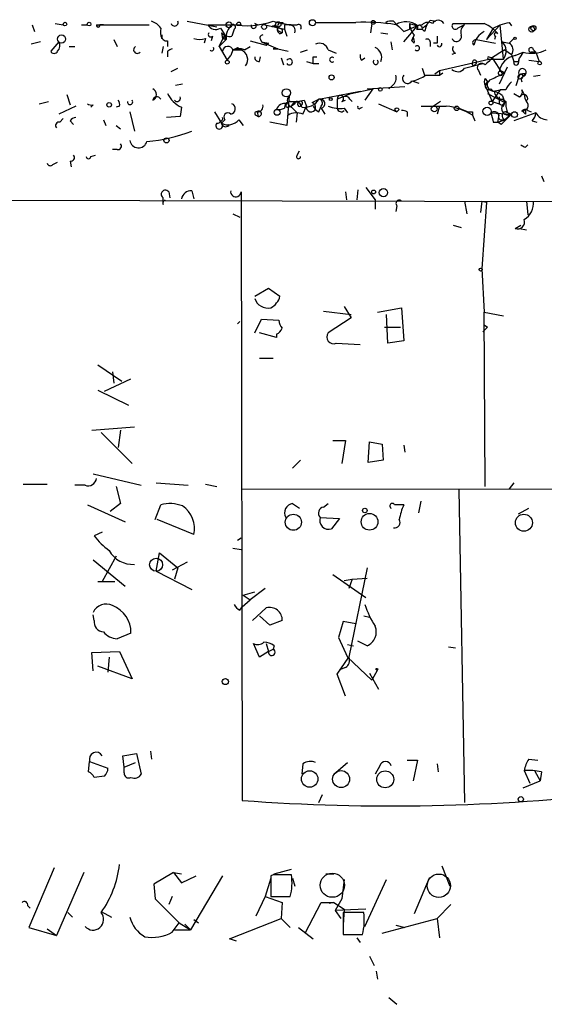
# Model space of a CAD drawing. Extents: x 0 to 24509, y -19929 to 4088.
# Drawn here: x 612 to 651, y 4015 to 4088 of the extents above; entities that cross this region are included whole.
import ezdxf

# ---------------------------------------------------------------- set-up
doc = ezdxf.new("R2010")
doc.units = 0
doc.header["$MEASUREMENT"] = 0
doc.layers.add('MAIN', color=5, linetype='CONTINUOUS')

msp = doc.modelspace()

# ---------------------------------------------------------------- linework, layer by layer
at = {"layer": 'MAIN'}
for p, q in [((614.5953, 4087.6201), (615.188, 4087.5354)), ((624.332, 4087.7894), (626.5333, 4087.3661)), ((629.3273, 4087.6201), (629.5813, 4087.5354)), ((631.444, 4087.6201), (631.8673, 4087.5354)), ((633.8147, 4087.7047), (636.778, 4087.7047)), ((637.9633, 4087.6201), (637.8787, 4086.9427)), ((638.9793, 4087.7047), (639.1487, 4087.6201)), ((639.572, 4087.7894), (639.826, 4087.5354)), ((640.7573, 4087.6201), (641.35, 4087.4507)), ((640.7573, 4087.6201), (640.7573, 4087.1967)), ((642.2813, 4087.8741), (642.7047, 4087.7894)), ((648.1233, 4087.7047), (648.2927, 4087.4507)), ((612.902, 4087.5354), (613.0713, 4087.0274)), ((616.5427, 4087.5354), (616.966, 4087.5354)), ((617.6433, 4087.5354), (621.538, 4087.5354)), ((618.1513, 4087.5354), (617.8973, 4087.5354)), ((625.856, 4087.5354), (628.3113, 4087.5354)), ((626.7873, 4087.2814), (627.126, 4086.7734)), ((626.872, 4086.9427), (626.9567, 4086.5194)), ((627.634, 4087.5354), (627.9727, 4087.5354)), ((627.8033, 4087.1967), (627.634, 4086.6887)), ((630.0893, 4087.5354), (631.5287, 4087.1967)), ((631.0207, 4087.3661), (630.5973, 4087.3661)), ((631.0207, 4087.1121), (631.3593, 4086.9427)), ((631.19, 4086.8581), (631.3593, 4086.9427)), ((631.3593, 4087.1967), (631.3593, 4086.9427)), ((631.5287, 4087.5354), (631.5287, 4087.1967)), ((631.5287, 4087.1967), (631.698, 4086.6887)), ((631.8673, 4087.5354), (632.46, 4087.5354)), ((638.6407, 4086.9427), (639.1487, 4086.8581)), ((640.334, 4086.2654), (641.35, 4087.4507)), ((640.334, 4087.0274), (640.7573, 4087.1967)), ((641.35, 4087.4507), (640.7573, 4087.1967)), ((641.2653, 4087.1967), (641.6887, 4087.1967)), ((641.6887, 4087.5354), (641.35, 4087.4507)), ((641.858, 4087.0274), (641.6887, 4087.1967)), ((644.8213, 4087.5354), (644.3133, 4087.2814)), ((647.446, 4087.5354), (646.43, 4086.4347)), ((646.938, 4087.2814), (646.43, 4086.4347)), ((646.938, 4087.2814), (647.446, 4087.5354)), ((647.7, 4084.9954), (647.446, 4087.5354)), ((649.986, 4087.4507), (649.9013, 4087.3661)), ((613.4947, 4086.2654), (612.8173, 4086.0961)), ((614.8493, 4086.2654), (614.2567, 4085.5881)), ((618.9133, 4086.4347), (619.1673, 4085.9267)), ((622.4693, 4086.5194), (622.4693, 4086.7734)), ((622.8927, 4086.3501), (622.8927, 4085.9267)), ((625.6867, 4086.5194), (625.602, 4086.1807)), ((626.1947, 4086.6887), (626.11, 4086.3501)), ((626.7027, 4085.9267), (627.126, 4086.7734)), ((627.2107, 4086.4347), (626.7027, 4085.9267)), ((627.126, 4086.4347), (626.9567, 4086.5194)), ((628.9887, 4086.3501), (630.174, 4086.0114)), ((629.7507, 4086.4347), (629.8353, 4086.2654)), ((629.8353, 4086.2654), (630.3433, 4086.1807)), ((629.8353, 4086.2654), (631.0207, 4085.7574)), ((630.3433, 4086.1807), (630.174, 4086.0114)), ((630.174, 4086.0114), (630.3433, 4086.1807)), ((630.3433, 4086.1807), (630.174, 4086.0114)), ((639.4873, 4085.6727), (639.4027, 4086.2654)), ((641.096, 4086.7734), (640.9267, 4086.3501)), ((641.0113, 4086.6041), (640.9267, 4086.3501)), ((640.9267, 4086.3501), (641.0113, 4086.6041)), ((641.096, 4086.1807), (640.9267, 4086.3501)), ((642.2813, 4086.2654), (642.2813, 4085.9267)), ((642.7893, 4086.1807), (642.5353, 4086.1807)), ((645.668, 4086.4347), (647.1073, 4086.1807)), ((647.1073, 4086.6887), (647.0227, 4086.4347)), ((647.6153, 4086.2654), (648.1233, 4086.1807)), ((648.462, 4086.5194), (648.1233, 4086.1807)), ((615.6113, 4085.9267), (616.0347, 4085.9267)), ((622.554, 4085.9267), (622.4693, 4085.4187)), ((622.8927, 4085.5881), (622.8927, 4085.1647)), ((626.7027, 4085.9267), (627.2953, 4084.9107)), ((627.7187, 4085.6727), (627.5493, 4085.2494)), ((627.7187, 4085.6727), (627.5493, 4085.2494)), ((627.7187, 4085.6727), (627.5493, 4085.2494)), ((627.7187, 4085.6727), (628.3113, 4085.6727)), ((628.0573, 4085.8421), (628.3113, 4085.6727)), ((628.5653, 4085.6727), (628.9887, 4085.9267)), ((631.0207, 4085.7574), (630.682, 4085.7574)), ((630.682, 4085.7574), (631.0207, 4085.7574)), ((631.0207, 4085.7574), (631.7827, 4085.5881)), ((632.714, 4085.5034), (633.222, 4085.6727)), ((634.746, 4085.6727), (635.3387, 4085.4187)), ((644.144, 4085.4187), (643.89, 4085.3341)), ((647.7847, 4085.6727), (648.2927, 4085.3341)), ((648.5467, 4085.2494), (649.1393, 4085.5034)), ((649.1393, 4085.5034), (648.8853, 4085.0801)), ((650.0707, 4085.5034), (649.732, 4085.5034)), ((649.9013, 4085.6727), (650.0707, 4085.5034)), ((650.0707, 4085.5034), (650.3247, 4084.8261)), ((627.2953, 4084.9107), (627.5493, 4085.2494)), ((629.666, 4084.8261), (629.7507, 4085.1647)), ((631.2747, 4085.0801), (631.444, 4084.5721)), ((633.1373, 4084.8261), (633.6453, 4084.6567)), ((633.6453, 4085.1647), (633.8993, 4085.1647)), ((637.2013, 4084.9107), (637.4553, 4085.0801)), ((642.9587, 4084.1487), (646.5993, 4084.9954)), ((646.5993, 4085.1647), (646.8533, 4085.0801)), ((646.5993, 4084.9954), (647.7, 4084.9954)), ((646.8533, 4085.0801), (647.6153, 4083.8947)), ((648.2927, 4085.3341), (648.462, 4084.8261)), ((648.8007, 4084.6567), (648.8853, 4085.0801)), ((648.8007, 4084.8261), (648.8853, 4085.0801)), ((649.5627, 4084.9107), (650.3247, 4084.8261)), ((623.1467, 4084.0641), (623.6547, 4084.3181)), ((633.6453, 4084.6567), (634.0687, 4084.6567)), ((641.6887, 4084.3181), (641.858, 4083.8101)), ((642.62, 4083.8947), (642.9587, 4084.1487)), ((642.9587, 4083.8101), (643.2127, 4083.9794)), ((642.9587, 4083.8101), (643.2127, 4083.9794)), ((644.8213, 4084.3181), (646.176, 4084.6567)), ((645.668, 4084.6567), (645.4987, 4084.4874)), ((645.8373, 4084.1487), (646.0067, 4083.8101)), ((647.954, 4084.4027), (647.3613, 4083.1327)), ((647.7847, 4083.9794), (647.6153, 4083.8947)), ((640.9267, 4083.3867), (641.4347, 4083.2174)), ((646.3453, 4083.5561), (646.5147, 4083.3021)), ((646.684, 4083.4714), (646.3453, 4083.0481)), ((646.5147, 4083.3021), (646.3453, 4083.0481)), ((646.3453, 4083.0481), (646.5147, 4083.3021)), ((648.6313, 4083.0481), (648.8853, 4083.8101)), ((648.97, 4083.5561), (649.1393, 4083.7254)), ((648.97, 4083.5561), (649.0547, 4083.3021)), ((649.3087, 4083.8947), (649.1393, 4083.7254)), ((649.9013, 4083.7254), (650.4093, 4083.8101)), ((623.9933, 4083.1327), (623.4853, 4083.0481)), ((634.0687, 4082.0321), (637.1167, 4082.6247)), ((636.4393, 4082.4554), (638.048, 4082.7941)), ((638.048, 4082.7941), (637.4553, 4081.9474)), ((637.6247, 4082.7941), (640.4187, 4082.9634)), ((639.4873, 4083.0481), (639.2333, 4082.7941)), ((646.3453, 4083.0481), (646.8533, 4081.8627)), ((646.7687, 4082.7941), (646.938, 4082.6247)), ((647.446, 4082.7094), (646.8533, 4081.8627)), ((646.938, 4082.6247), (647.446, 4082.7094)), ((647.8693, 4082.7094), (647.446, 4082.7094)), ((649.0547, 4082.7094), (649.224, 4082.3707)), ((613.41, 4081.6934), (614.0873, 4081.8627)), ((615.442, 4082.3707), (615.696, 4081.6087)), ((622.2153, 4082.2014), (622.3847, 4082.0321)), ((622.2153, 4082.2014), (622.3847, 4082.0321)), ((631.8673, 4082.2861), (631.698, 4080.0847)), ((632.968, 4081.9474), (633.1373, 4081.5241)), ((633.5607, 4081.7781), (634.0687, 4082.0321)), ((635.8467, 4082.2014), (635.4233, 4082.0321)), ((635.4233, 4082.0321), (635.4233, 4081.3547)), ((635.762, 4081.8627), (636.016, 4081.9474)), ((636.4393, 4082.4554), (635.8467, 4082.2014)), ((636.3547, 4082.0321), (636.524, 4081.8627)), ((643.0433, 4081.8627), (642.5353, 4081.5241)), ((646.5147, 4082.4554), (647.7847, 4081.7781)), ((646.8533, 4081.8627), (647.3613, 4081.6934)), ((647.3613, 4082.2014), (647.3613, 4081.6934)), ((647.6153, 4082.2861), (647.7847, 4081.7781)), ((647.6153, 4082.0321), (647.8693, 4081.8627)), ((647.7, 4081.5241), (647.7847, 4081.7781)), ((648.462, 4082.4554), (648.8853, 4082.2014)), ((616.1193, 4081.5241), (614.8493, 4080.9314)), ((617.3893, 4081.6087), (617.22, 4081.4394)), ((619.3367, 4081.5241), (619.0827, 4081.4394)), ((620.0987, 4081.1007), (620.4373, 4079.6614)), ((623.9087, 4081.4394), (623.824, 4080.7621)), ((626.364, 4081.1007), (626.872, 4080.2541)), ((629.4967, 4081.1007), (629.5813, 4080.7621)), ((631.7827, 4081.4394), (632.0367, 4081.5241)), ((632.2907, 4081.6934), (632.0367, 4081.5241)), ((632.0367, 4081.4394), (632.46, 4081.0161)), ((632.8833, 4080.9314), (633.1373, 4081.5241)), ((634.0687, 4081.1007), (634.238, 4081.5241)), ((634.238, 4081.3547), (634.492, 4080.9314)), ((635.9313, 4081.3547), (636.1853, 4081.0161)), ((637.1167, 4081.3547), (637.286, 4081.4394)), ((638.4713, 4081.6934), (639.826, 4081.1007)), ((639.6567, 4081.2701), (639.826, 4081.1007)), ((639.9953, 4081.2701), (639.826, 4081.1007)), ((640.588, 4081.1007), (640.588, 4080.7621)), ((642.9587, 4081.5241), (642.7893, 4080.9314)), ((644.398, 4081.3547), (645.0753, 4081.1007)), ((645.414, 4081.1007), (645.414, 4080.8467)), ((647.8693, 4081.1007), (648.2927, 4080.9314)), ((649.0547, 4081.1854), (649.3087, 4080.9314)), ((649.3087, 4081.2701), (649.3087, 4080.9314)), ((649.3087, 4081.2701), (649.3087, 4080.9314)), ((649.478, 4081.1854), (649.732, 4081.1007)), ((614.934, 4080.3387), (615.188, 4080.5927)), ((615.696, 4080.4234), (615.95, 4080.1694)), ((618.1513, 4080.5081), (618.3207, 4080.0847)), ((623.824, 4080.7621), (622.808, 4080.6774)), ((627.126, 4080.5081), (626.872, 4080.2541)), ((628.142, 4080.5081), (628.4807, 4080.0847)), ((629.412, 4080.8467), (629.5813, 4080.7621)), ((631.698, 4080.0847), (630.428, 4080.3387)), ((632.46, 4081.0161), (632.3753, 4080.3387)), ((645.414, 4080.8467), (645.5833, 4080.4234)), ((646.7687, 4081.0161), (648.2927, 4080.9314)), ((646.938, 4080.3387), (647.2767, 4080.3387)), ((647.2767, 4080.3387), (647.3613, 4080.8467)), ((647.2767, 4080.3387), (647.7847, 4080.5081)), ((647.5307, 4080.1694), (647.2767, 4080.3387)), ((647.5307, 4080.5081), (647.7847, 4080.5081)), ((648.2927, 4080.9314), (647.7847, 4080.5081)), ((650.0707, 4081.0161), (648.462, 4080.4234)), ((649.8167, 4080.4234), (650.1553, 4080.3387)), ((619.0827, 4080.0847), (619.4213, 4079.8307)), ((619.1673, 4078.3067), (618.8287, 4078.3067)), ((632.46, 4077.8834), (632.6293, 4078.2221)), ((649.3087, 4078.4761), (649.478, 4078.6454)), ((615.696, 4077.4601), (615.7807, 4077.0367)), ((617.22, 4077.7987), (617.5587, 4077.8834)), ((614.426, 4077.2061), (614.7647, 4077.3754)), ((650.494, 4076.3594), (650.6633, 4075.9361)), ((624.6707, 4075.2587), (624.84, 4074.6661)), ((636.9473, 4075.3434), (636.8627, 4074.5814)), ((637.54, 4075.5127), (638.2173, 4074.5814)), ((609.5153, 4074.5814), (669.2053, 4074.4121)), ((622.554, 4074.2427), (622.554, 4074.7507)), ((622.9773, 4075.1741), (623.062, 4074.7507)), ((628.3113, 4075.1741), (628.3113, 4074.4967)), ((628.3113, 4074.4967), (628.396, 4030.2161)), ((636.016, 4075.1741), (636.1007, 4074.5814)), ((638.2173, 4074.5814), (638.2173, 4073.9041)), ((644.8213, 4074.4967), (644.9907, 4073.5654)), ((646.0913, 4074.4967), (646.0067, 4073.6501)), ((646.0913, 4074.4967), (646.43, 4074.4121)), ((649.3933, 4074.4967), (649.478, 4073.4807)), ((639.826, 4074.1581), (639.7413, 4073.7347)), ((646.43, 4074.4121), (646.0913, 4069.5014)), ((627.7187, 4073.5654), (628.2267, 4073.3114)), ((643.9747, 4072.7187), (644.5673, 4072.5494)), ((648.5467, 4072.4647), (648.97, 4072.7187)), ((648.8853, 4072.4647), (649.3933, 4072.3801)), ((646.0913, 4069.5014), (646.2607, 4066.2841)), ((629.3273, 4067.4694), (630.3433, 4068.0621)), ((630.3433, 4068.0621), (631.19, 4067.4694)), ((635.9313, 4066.7074), (636.4393, 4065.8607)), ((638.3867, 4066.2841), (640.1647, 4066.6227)), ((640.1647, 4066.6227), (640.334, 4064.1674)), ((629.3273, 4064.7601), (629.8353, 4065.7761)), ((629.8353, 4065.7761), (631.1053, 4065.6914)), ((634.4073, 4066.3687), (636.4393, 4066.1147)), ((636.4393, 4065.8607), (634.746, 4064.7601)), ((639.1487, 4063.9981), (639.064, 4066.1147)), ((646.2607, 4066.2841), (647.7, 4066.0301)), ((646.3453, 4053.4147), (646.2607, 4066.2841)), ((628.0573, 4065.4374), (628.2267, 4065.6067)), ((638.8947, 4065.1834), (640.08, 4065.1834)), ((646.5147, 4065.1834), (646.176, 4064.8447)), ((646.2607, 4065.3527), (646.5147, 4065.1834)), ((646.2607, 4065.3527), (646.5147, 4065.1834)), ((630.936, 4064.4214), (629.666, 4064.7601)), ((630.936, 4064.6754), (630.936, 4064.4214)), ((635.3387, 4063.9981), (637.1167, 4063.9134)), ((640.334, 4064.1674), (639.1487, 4063.9981)), ((629.666, 4062.8974), (630.682, 4062.8974)), ((617.728, 4062.3894), (619.506, 4061.2041)), ((618.8287, 4061.8814), (618.9133, 4061.0347)), ((618.236, 4060.4421), (620.1833, 4061.3734)), ((617.728, 4060.5267), (620.014, 4059.4261)), ((617.3047, 4057.5634), (620.4373, 4057.8174)), ((617.982, 4057.3941), (620.268, 4055.1081)), ((619.4213, 4057.5634), (619.252, 4056.2934)), ((635.0847, 4056.8014), (636.016, 4056.8014)), ((636.016, 4056.8014), (635.762, 4055.1081)), ((637.7093, 4055.1927), (637.794, 4056.7167)), ((637.794, 4056.7167), (638.7253, 4056.5474)), ((638.7253, 4056.5474), (638.81, 4055.3621)), ((640.334, 4056.4627), (640.4187, 4055.9547)), ((632.714, 4055.3621), (632.1213, 4054.7694)), ((638.81, 4055.3621), (637.7093, 4055.1927)), ((617.3893, 4054.3461), (620.9453, 4053.4994)), ((612.2247, 4053.5841), (614.0027, 4053.5841)), ((616.7967, 4053.4994), (616.0347, 4053.4994)), ((619.0827, 4053.4147), (619.4213, 4052.1447)), ((622.046, 4053.6687), (624.4167, 4053.4994)), ((625.6867, 4053.5841), (626.5333, 4053.4147)), ((648.462, 4053.6687), (648.1233, 4053.2454)), ((628.396, 4053.2454), (684.6147, 4053.1607)), ((644.398, 4053.1607), (644.8213, 4030.0467)), ((616.966, 4052.0601), (619.76, 4050.7901)), ((619.4213, 4052.1447), (618.6593, 4051.5521)), ((621.9613, 4050.9594), (622.3847, 4052.0601)), ((632.1213, 4052.1447), (632.6293, 4051.8061)), ((634.4073, 4051.8907), (634.746, 4052.1447)), ((641.4347, 4051.4674), (641.604, 4052.3141)), ((648.8007, 4051.3827), (649.5627, 4051.8061)), ((624.84, 4049.8587), (622.1307, 4050.9594)), ((634.1533, 4051.1287), (635.5927, 4051.0441)), ((635.5927, 4051.0441), (635, 4050.2821)), ((618.0667, 4050.0281), (617.474, 4049.7741)), ((628.0573, 4049.4354), (628.3113, 4049.6047)), ((622.046, 4047.1494), (622.3, 4048.5041)), ((622.3, 4048.5041), (623.6547, 4047.4034)), ((627.7187, 4048.8427), (628.3113, 4048.7581)), ((617.3893, 4047.9961), (619.76, 4046.0487)), ((619.0827, 4048.2501), (618.0667, 4046.3874)), ((624.332, 4047.8267), (623.2313, 4047.2341)), ((622.046, 4047.1494), (624.6707, 4045.7947)), ((623.6547, 4047.4034), (623.4007, 4046.5567)), ((635.0847, 4046.8954), (637.54, 4045.2021)), ((637.6247, 4047.4034), (636.27, 4040.7994)), ((617.728, 4046.3874), (618.998, 4046.3874)), ((635.9313, 4046.4721), (636.524, 4046.5567)), ((636.524, 4046.5567), (636.27, 4045.8794)), ((636.524, 4046.5567), (637.6247, 4046.6414)), ((628.4807, 4045.3714), (629.3273, 4045.6254)), ((630.0893, 4045.8794), (628.9887, 4045.0327)), ((628.396, 4044.5247), (628.9887, 4045.0327)), ((628.4807, 4045.3714), (628.9887, 4045.0327)), ((617.474, 4043.5087), (617.3893, 4043.9321)), ((628.2267, 4044.2707), (628.396, 4044.5247)), ((629.158, 4043.5087), (630.174, 4044.4401)), ((630.428, 4043.1701), (629.666, 4043.8474)), ((631.3593, 4043.5087), (630.428, 4043.1701)), ((635.8467, 4043.4241), (635.508, 4042.2387)), ((636.778, 4043.2547), (635.8467, 4043.4241)), ((637.3707, 4043.8474), (637.794, 4043.7627)), ((620.1833, 4042.5774), (619.1673, 4042.1541)), ((629.666, 4040.7994), (629.2427, 4041.8154)), ((630.174, 4041.8154), (630.3433, 4041.2227)), ((635.508, 4042.2387), (636.1853, 4040.7994)), ((637.6247, 4041.6461), (636.9473, 4041.9847)), ((617.3047, 4041.1381), (619.3367, 4041.2227)), ((617.3893, 4039.7834), (617.3047, 4041.1381)), ((619.3367, 4041.2227), (620.268, 4039.1907)), ((630.3433, 4041.2227), (629.666, 4040.7994)), ((630.3433, 4041.2227), (630.682, 4041.3921)), ((630.7667, 4041.6461), (630.682, 4041.3921)), ((636.1853, 4041.7307), (636.6087, 4041.6461)), ((643.636, 4041.5614), (644.144, 4041.4767)), ((618.5747, 4040.7994), (618.49, 4039.6987)), ((635.4233, 4039.5294), (636.27, 4040.7994)), ((636.1853, 4040.7994), (637.9633, 4039.1061)), ((620.268, 4039.1907), (617.728, 4040.1221)), ((636.016, 4040.0374), (635.5927, 4039.8681)), ((637.794, 4039.6141), (638.4713, 4038.4287)), ((638.3867, 4039.8681), (637.9633, 4039.1061)), ((636.016, 4037.9207), (635.4233, 4039.5294)), ((621.6227, 4033.8567), (621.7073, 4033.2641)), ((617.0507, 4032.3327), (617.1353, 4033.0947)), ((617.1353, 4033.0947), (618.49, 4032.5867)), ((619.5907, 4033.5181), (620.6067, 4033.6874)), ((619.6753, 4032.6714), (619.5907, 4033.5181)), ((620.6067, 4033.6874), (620.9453, 4032.1634)), ((640.588, 4033.1794), (641.35, 4033.1794)), ((641.35, 4033.1794), (641.0113, 4031.6554)), ((649.5627, 4033.2641), (650.24, 4033.1794)), ((619.6753, 4032.6714), (620.522, 4033.0101)), ((619.6753, 4032.2481), (619.6753, 4032.6714)), ((632.8833, 4032.9254), (632.7987, 4032.1634)), ((635.1693, 4032.1634), (636.1853, 4033.0101)), ((638.556, 4032.7561), (638.2173, 4032.1634)), ((642.7893, 4032.9254), (642.874, 4032.3327)), ((649.224, 4032.4174), (649.6473, 4031.4861)), ((649.986, 4032.4174), (650.4093, 4031.6554)), ((650.494, 4032.3327), (650.4093, 4031.6554)), ((618.236, 4031.9941), (617.474, 4031.9094)), ((649.1393, 4031.1474), (650.4093, 4031.6554)), ((634.0687, 4030.0467), (634.3227, 4030.6394)), ((614.5107, 4025.2207), (612.648, 4020.8181)), ((630.7667, 4024.7974), (632.0367, 4025.1361)), ((643.128, 4025.3901), (643.7207, 4023.8661)), ((616.712, 4024.8821), (614.68, 4020.2254)), ((623.316, 4024.8821), (621.8767, 4024.0354)), ((623.316, 4024.8821), (623.9087, 4024.7974)), ((623.316, 4024.8821), (623.9087, 4024.1201)), ((623.9087, 4024.1201), (625.0093, 4024.6281)), ((626.9567, 4024.6281), (624.586, 4020.6487)), ((630.5127, 4024.4587), (630.0893, 4023.1041)), ((630.682, 4024.7127), (630.5127, 4024.6281)), ((630.5127, 4024.6281), (630.5127, 4023.1041)), ((632.1213, 4024.4587), (632.2907, 4023.8661)), ((634.5767, 4024.7974), (635.1693, 4024.7974)), ((635.9313, 4024.3741), (635.762, 4022.9347)), ((637.4553, 4020.9027), (639.064, 4024.3741)), ((642.1967, 4024.4587), (641.096, 4021.8341)), ((621.8767, 4024.0354), (621.9613, 4022.9347)), ((621.9613, 4022.9347), (623.7393, 4021.1567)), ((623.2313, 4023.1041), (622.9773, 4022.5114)), ((630.0893, 4023.1041), (629.412, 4021.6647)), ((630.0893, 4023.1041), (631.3593, 4022.6807)), ((630.5127, 4023.1041), (631.952, 4023.1041)), ((635.762, 4022.9347), (635.254, 4022.0881)), ((612.5633, 4022.4267), (612.7327, 4022.2574)), ((631.3593, 4022.6807), (631.2747, 4021.4954)), ((633.0527, 4020.3947), (634.238, 4022.6807)), ((634.238, 4022.6807), (635.1693, 4022.6807)), ((634.238, 4022.6807), (635.1693, 4022.6807)), ((635.1693, 4022.6807), (634.8307, 4022.5961)), ((635.1693, 4022.6807), (635.9313, 4022.1727)), ((637.54, 4022.1727), (635.254, 4022.0881)), ((635.9313, 4022.1727), (635.8467, 4020.9874)), ((642.7893, 4021.4954), (643.8053, 4022.5114)), ((615.5267, 4021.9187), (615.8653, 4021.5801)), ((617.982, 4022.0034), (618.744, 4021.5801)), ((624.84, 4021.4107), (625.1787, 4021.1567)), ((627.4647, 4019.9714), (631.2747, 4021.4954)), ((631.2747, 4021.4954), (631.952, 4020.8181)), ((635.254, 4022.0881), (635.6773, 4021.4954)), ((637.3707, 4021.9187), (635.8467, 4021.9187)), ((635.8467, 4021.9187), (635.8467, 4020.3101)), ((638.7253, 4020.3947), (642.7893, 4021.4954)), ((642.7893, 4021.4954), (642.9587, 4020.0561)), ((612.648, 4020.8181), (614.68, 4020.2254)), ((614.0027, 4020.7334), (614.68, 4020.2254)), ((623.2313, 4020.4794), (623.7393, 4021.1567)), ((623.4007, 4020.6487), (624.586, 4020.6487)), ((623.7393, 4021.1567), (624.586, 4020.6487)), ((624.1627, 4021.0721), (624.586, 4020.6487)), ((632.5447, 4020.8181), (633.6453, 4019.9714)), ((639.7413, 4020.9874), (640.4187, 4020.8181)), ((627.9727, 4019.8021), (627.4647, 4019.9714)), ((635.8467, 4020.3101), (637.286, 4020.3101)), ((636.8627, 4020.0561), (637.1167, 4019.7174)), ((637.794, 4018.7014), (638.1327, 4018.0241)), ((638.302, 4017.6007), (638.3867, 4017.0081)), ((639.2333, 4015.6534), (639.826, 4015.1454))]:
    msp.add_line(p, q, dxfattribs=at)
for centre, radius in [((615.3149, 4087.5778), 0.1338), ((617.0929, 4087.5778), 0.1338), ((627.4162, 4087.5234), 0.218), ((631.0629, 4087.5566), 0.1951), ((633.5888, 4087.6766), 0.2275), ((638.0762, 4087.7048), 0.1411), ((630.0162, 4087.37), 0.1809), ((649.7743, 4087.1968), 0.2116), ((649.9013, 4087.2814), 0.1893), ((615.0609, 4086.4771), 0.2993), ((648.5466, 4086.5195), 0.0846), ((627.2953, 4084.7697), 0.1411), ((650.367, 4084.6991), 0.1338), ((635, 4083.6408), 0.1893), ((631.6556, 4082.4978), 0.2993), ((638.5983, 4082.7518), 0.1338), ((618.5746, 4081.6088), 0.1693), ((634.9365, 4082.0321), 0.1058), ((646.7686, 4081.7499), 0.1411), ((630.9783, 4081.0585), 0.2158), ((642.5776, 4081.3125), 0.2158), ((644.2286, 4081.3548), 0.1693), ((646.4832, 4081.1349), 0.3091), ((648.5043, 4080.8891), 0.2158), ((622.808, 4078.9841), 0.1893), ((638.1044, 4075.1741), 0.1411), ((638.83, 4075.1229), 0.3059), ((646.0066, 4069.4379), 0.1058), ((632.1763, 4050.7668), 0.5945), ((637.803, 4050.8037), 0.618), ((637.4553, 4051.6368), 0.1693), ((649.197, 4050.7343), 0.6272), ((622.0459, 4047.6292), 0.4797), ((638.3443, 4039.9104), 0.0598), ((627.1542, 4038.9932), 0.2275), ((633.381, 4031.7958), 0.6122), ((635.701, 4031.7852), 0.6262), ((638.9575, 4031.7682), 0.6265), ((648.9699, 4030.3008), 0.1893)]:
    msp.add_circle(centre, radius, dxfattribs=at)
at = {"layer": 'MAIN', "color": 5}
for centre, radius in [((635.0538, 4023.9436), 0.8931), ((642.9163, 4023.9084), 0.8616)]:
    msp.add_circle(centre, radius, dxfattribs=at)
at = {"layer": 'MAIN'}
for centre, radius, start, end in [((621.2842, 4086.5196), 1.3384, 34.692175, 71.57182), ((623.4007, 4087.7047), 0.2678, 198.421413, 18.441716), ((628.6279, 4094.024), 6.5643, 261.291332, 288.235388), ((628.142, 4087.5354), 0.1693, 0, 180), ((629.2427, 4087.4507), 0.1894, 153.434949, 63.462013), ((632.3193, 4092.9008), 5.3672, 252.238532, 271.502156), ((631.2747, 4087.4225), 0.2602, 49.410647, 192.519254), ((637.3291, 4071.3319), 16.3821, 81.532616, 91.927819), ((639.4025, 4086.8591), 0.9456, 79.674018, 116.586729), ((640.4859, 4086.3577), 1.3933, 51.670936, 122.303092), ((642.1116, 4087.6708), 1.3552, 182.143942, 221.464317), ((640.9688, 4088.5938), 1.4969, 298.746399, 331.262154), ((642.1241, 4087.0881), 0.6243, 58.453829, 134.227622), ((642.874, 4087.3944), 0.4797, 28.066164, 151.933836), ((644.1299, 4087.4366), 0.2403, 130.223759, 319.760841), ((645.1177, 4659.1195), 571.5005, 269.885409, 270.114592), ((645.3711, 4085.3756), 2.4144, 37.881852, 68.379268), ((605.467, 4256.9155), 174.5046, 283.919653, 284.148876), ((617.7703, 4087.4931), 0.1339, 161.578587, 18.421413), ((623.5705, 4087.0274), 1.2127, 167.909863, 204.764581), ((626.4355, 4087.826), 0.6483, 206.632244, 302.861599), ((626.0677, 4086.8157), 0.1796, 135, 315), ((627.4647, 4087.4508), 0.7807, 220.605275, 282.524828), ((628.5728, 4086.5426), 1.3664, 133.398651, 184.52928), ((627.7186, 4087.3661), 0.1893, 296.565051, 116.551512), ((630.7908, 4087.2087), 0.2494, 337.208697, 140.873829), ((631.3592, 4087.1967), 0.3785, 153.414641, 243.448488), ((673.54, 4171.9312), 94.6528, 243.306768, 243.535951), ((631.698, 4002.8855), 84.6501, 89.885408, 90.114592), ((631.8568, 4087.0803), 0.4552, 342.404942, 88.678315), ((632.5446, 4087.3343), 0.2182, 320.913782, 112.81582), ((767.0799, 4214.2812), 179.6053, 224.885386, 225.114569), ((641.1807, 4087.366), 0.1893, 296.551513, 26.578587), ((641.477, 4087.2814), 0.2116, 0, 126.875312), ((768.95, 4044.9539), 133.8752, 161.45383, 161.682999), ((645.2024, 4086.985), 0.6695, 124.698943, 198.426829), ((647.0164, 4085.6669), 1.5563, 119.050313, 167.211236), ((647.1497, 4086.8157), 0.1339, 18.462013, 251.537987), ((614.412, 4085.9761), 0.5243, 312.271484, 33.48701), ((622.7938, 4086.6746), 0.3392, 163.066164, 286.949994), ((625.2634, 4087.5351), 1.1004, 247.370923, 292.624271), ((711.8259, 4086.604), 84.7001, 179.885408, 180.114524), ((629.92, 4086.5617), 0.2117, 90, 216.875312), ((634.111, 4085.5119), 0.655, 14.210201, 116.893637), ((640.63, 4086.3077), 0.483, 344.755286, 37.859376), ((642.0697, 4086.2654), 0.2116, 0, 126.875312), ((769.7892, 4086.4347), 127.0002, 179.885409, 180.114592), ((642.9587, 4086.0961), 0.1893, 206.565051, 26.551512), ((644.2287, 4086.6463), 0.3583, 200.53359, 20.569145), ((645.6539, 4086.1948), 0.2403, 86.636339, 229.760841), ((646.8761, 4085.5783), 1.0092, 324.721022, 42.908025), ((647.7849, 4085.6727), 0.6104, 326.304725, 56.33076), ((614.5107, 4085.6727), 0.2677, 198.421413, 341.578587), ((620.6579, 4085.6883), 0.2744, 119.685317, 317.643453), ((665.382, 4001.0328), 94.6305, 116.45046, 116.67967), ((626.1523, 4085.7574), 0.1527, 213.700477, 33.700477), ((627.3483, 4085.5352), 0.3952, 20.365948, 172.306667), ((585.538, 4170.4073), 94.6529, 296.464022, 296.693205), ((628.142, 4084.6998), 1.061, 66.486577, 113.513423), ((628.0362, 4084.953), 0.7705, 322.817745, 69.081014), ((637.9208, 4085.1223), 0.7785, 337.635478, 67.612259), ((641.3118, 4085.7997), 0.1825, 224.089915, 135.910085), ((644.3133, 4085.7573), 0.3786, 153.421413, 243.434949), ((653.5216, 4075.6277), 11.5678, 119.73155, 125.201478), ((649.7669, 4087.7799), 2.3614, 254.587195, 296.829815), ((649.732, 4085.6727), 0.1693, 0, 270), ((629.6236, 4085.1224), 0.2993, 171.875312, 278.143638), ((631.8852, 4084.7837), 0.2262, 214.153706, 145.846294), ((506.6453, 4084.9107), 127.0003, 359.885409, 0.114591), ((635.0382, 4084.9531), 0.1825, 44.089915, 315.910085), ((637.5822, 4085.207), 0.4825, 164.728219, 217.879149), ((638.2597, 4084.7796), 0.1825, 134.089915, 45.910085), ((645.5077, 4084.6315), 0.1444, 130.450686, 266.426141), ((645.5622, 4084.7626), 0.1497, 314.972935, 188.140927), ((646.0701, 4084.3604), 0.3147, 70.332702, 222.282263), ((773.5992, 3957.8262), 179.6053, 134.885409, 135.114591), ((646.5994, 4085.08), 0.0846, 90.067646, 269.932275), ((648.8218, 4083.7889), 1.4862, 100.667257, 169.328954), ((648.6314, 4084.7415), 0.1894, 153.462013, 333.394352), ((648.6314, 4169.5259), 84.7, 269.885408, 270.114524), ((727.6086, 4083.9794), 84.6501, 179.885408, 180.114592), ((644.3193, 4084.6749), 0.6158, 225.802667, 324.596423), ((646.1334, 4084.3598), 0.2999, 45.054027, 81.834778), ((647.4625, 4083.9408), 0.1595, 129.377861, 343.211355), ((647.4883, 4083.5981), 0.483, 52.140624, 105.244715), ((649.0917, 4084.0057), 0.2844, 279.637913, 223.461081), ((639.1064, 4083.5984), 0.6693, 304.689739, 18.440363), ((640.6001, 4083.5561), 0.3679, 136.332732, 332.585256), ((640.5237, 4085.6954), 2.3596, 281.925675, 306.96751), ((642.4507, 4337.8098), 254.0002, 269.885409, 270.114592), ((646.6843, 4083.3021), 0.4236, 143.157154, 216.842846), ((646.9744, 4083.1176), 0.4953, 158.132005, 275.59663), ((643.5472, 4091.6087), 8.721, 291.080859, 297.805633), ((648.97, 4082.3707), 1.1516, 126.024081, 162.896174), ((648.8853, 4083.669), 0.1411, 90, 306.878017), ((649.1816, 4083.4292), 0.4826, 74.728219, 127.879149), ((648.9912, 4083.7043), 0.1497, 261.859073, 135.027065), ((621.6226, 4082.3708), 0.456, 291.806076, 68.189256), ((646.5993, 4082.9917), 0.2602, 167.480746, 310.60607), ((646.4734, 4080.8487), 1.8358, 51.535652, 75.339997), ((647.6011, 4082.6105), 0.5786, 178.593643, 271.406357), ((648.716, 4082.5401), 0.3787, 296.558284, 26.558284), ((618.8708, 4081.651), 0.4829, 344.763614, 37.866658), ((620.1198, 4081.8204), 0.1952, 167.480746, 40.594926), ((622.1033, 4081.8851), 0.3175, 27.582029, 168.682989), ((624.7129, 4083.2596), 1.9899, 203.83678, 246.16322), ((623.5869, 4082.1168), 0.2517, 222.295124, 19.636983), ((631.9579, 4081.4274), 0.4353, 90.776532, 189.613789), ((632.2695, 4081.9263), 0.5396, 138.184827, 244.446281), ((632.1631, 4085.4663), 3.6098, 266.647427, 282.883976), ((632.41, 4081.4124), 0.3897, 3.973515, 163.3416), ((632.4177, 4081.7357), 0.1339, 18.462013, 198.421413), ((632.6459, 4081.6548), 0.1595, 129.377861, 343.211355), ((632.695, 4081.7283), 0.1583, 310.927148, 161.668039), ((632.9855, 4082.6961), 1.2705, 261.545274, 328.491764), ((633.476, 4081.4394), 0.3491, 165.959776, 75.959776), ((634.1533, 4081.6934), 0.3491, 284.040224, 104.024302), ((634.0263, 4081.7358), 0.2993, 315, 81.856362), ((635.6538, 4082.0697), 0.2335, 297.596308, 189.264696), ((636.016, 4081.8625), 0.3788, 26.598874, 116.54476), ((648.0386, 4081.3547), 0.4937, 120.949824, 300.975698), ((649.8154, 4081.6933), 1.9535, 175.025178, 197.659526), ((649.1816, 4082.0744), 0.3082, 336.81117, 156.80385), ((649.1393, 4081.5664), 0.3903, 257.480746, 49.395521), ((650.4528, 4082.498), 1.2354, 185.914572, 210.947849), ((617.2624, 4082.0746), 0.4829, 232.133342, 285.236386), ((627.4964, 4081.323), 0.3951, 277.693333, 69.620458), ((629.4543, 4080.9737), 0.1339, 71.537987, 251.578587), ((629.5527, 4081.4844), 0.3878, 261.696458, 18.696614), ((629.6237, 4080.9526), 0.1951, 257.452086, 130.614036), ((631.5387, 4081.0826), 0.6312, 75.382563, 162.719079), ((631.0632, 4082.4975), 1.234, 264.083348, 292.162683), ((631.7403, 4081.5664), 0.1339, 108.421413, 288.462013), ((634.3656, 4081.821), 0.7791, 202.400936, 247.599064), ((635.6351, 4083.5138), 2.1793, 245.922459, 277.811463), ((635.7196, 4081.3971), 0.2993, 188.143638, 315), ((637.032, 4081.4394), 0.1198, 135, 315), ((639.826, 4081.142), 0.2123, 37.112789, 142.887211), ((640.2493, 4080.5081), 0.6826, 60.249913, 97.11981), ((642.5354, 4547.2236), 465.7004, 269.885409, 270.114579), ((642.986, 4077.0045), 4.5451, 57.709995, 83.928904), ((645.2447, 4165.7505), 84.65, 269.885341, 270.114592), ((647.0072, 4080.7291), 0.3732, 18.371821, 129.726936), ((689.8406, 4166.2536), 94.6304, 243.327072, 243.556337), ((647.894, 4080.7974), 0.3092, 78.810001, 249.303009), ((649.2875, 4081.0373), 0.2413, 37.862488, 164.765709), ((614.8775, 4080.0848), 0.2602, 77.454468, 220.620402), ((616.1616, 4080.1272), 0.5518, 94.396316, 147.536771), ((626.5884, 4080.4466), 0.2002, 254.02709, 353.346996), ((626.8085, 4080.5928), 0.1707, 262.866658, 29.719894), ((627.3558, 4081.1371), 1.0069, 241.281451, 321.338414), ((627.3376, 4080.7197), 0.2994, 45, 225), ((632.4177, 4079.7888), 1.2338, 67.829513, 120.97411), ((816.1973, 4123.0008), 174.553, 193.91764, 194.146831), ((647.5306, 4080.7197), 0.2116, 143.124688, 270.027077), ((838.4115, 3890.0506), 269.4079, 134.885408, 135.114592), ((649.1138, 4081.0754), 0.9587, 317.151439, 356.453861), ((651.0016, 4081.608), 1.1031, 212.449681, 265.617229), ((620.2882, 4091.1168), 12.2651, 275.054057, 290.935385), ((626.7026, 4080.0678), 0.2518, 132.262972, 47.720189), ((627.1825, 4080.3105), 0.3155, 190.295103, 333.434949), ((620.7431, 4079.0829), 0.652, 188.716762, 343.652616), ((619.2237, 4078.5607), 0.2603, 257.480746, 40.60607), ((691.4693, 4163.2456), 94.6752, 243.327123, 243.55628), ((615.7525, 4077.714), 0.2602, 257.454468, 40.620402), ((617.0507, 4077.7987), 0.1694, 180, 0), ((632.5658, 4077.7776), 0.1497, 135, 8.103038), ((614.2355, 4077.3542), 0.2413, 195.257201, 322.137512), ((622.7233, 4075.0047), 0.3053, 33.700477, 236.315138), ((624.6353, 4074.518), 0.7415, 87.263766, 168.479439), ((627.9283, 4075.1982), 0.3838, 170.930361, 356.399451), ((622.808, 4074.3274), 0.2678, 108.441716, 198.441716), ((639.9953, 4074.3274), 0.2395, 44.983084, 225), ((648.5465, 4074.3275), 1.3653, 299.749566, 7.11877), ((648.7159, 4072.9728), 0.5356, 251.581968, 18.428183), ((630.2927, 4067.6136), 1.015, 197.990472, 282.517787), ((629.9337, 4067.7801), 1.2941, 296.576931, 346.108716), ((630.6399, 4065.3948), 0.778, 292.371723, 337.628278), ((632.0628, 4065.751), 0.9594, 183.561805, 222.837328), ((635.1511, 4064.4637), 0.502, 143.808141, 291.945539), ((617.0137, 4054.0973), 0.636, 250.052295, 351.87372), ((623.0559, 4049.4895), 2.6568, 69.339204, 104.633576), ((622.794, 4050.268), 2.0865, 348.687375, 54.915296), ((632.206, 4051.4673), 0.6826, 97.127098, 209.738635), ((639.4874, 4051.9754), 0.1893, 26.578587, 243.421413), ((639.9953, 3882.7602), 169.3002, 89.885375, 90.114591), ((644.269, 4050.2468), 4.3327, 155.259125, 170.533547), ((634.4779, 4051.4438), 0.4524, 98.977235, 224.14918), ((634.7883, 4050.9171), 0.6694, 161.570465, 288.437656), ((639.6548, 4050.755), 0.397, 257.962694, 30.976128), ((621.5792, 4052.7786), 5.0872, 216.199526, 233.800475), ((620.3176, 4049.6534), 1.9995, 209.348232, 273.431914), ((618.363, 4043.6357), 1.0793, 64.439202, 154.439202), ((628.5236, 4044.991), 0.7791, 202.400936, 247.599064), ((644.1643, 4046.8872), 7.0584, 198.102012, 212.58998), ((618.058, 4042.6281), 2.1259, 358.633442, 68.74461), ((630.4181, 4043.5309), 0.9414, 358.64882, 105.028253), ((618.2006, 4043.3957), 0.7353, 171.160239, 266.155342), ((619.2658, 4043.6211), 1.4703, 220.71119, 266.158708), ((637.2014, 4042.662), 1.1006, 292.620265, 22.625071), ((629.5693, 4042.3475), 0.6243, 238.458631, 314.22122), ((629.9198, 4040.3755), 1.527, 56.315136, 86.812677), ((630.5852, 4041.1622), 0.2494, 165.958184, 67.166346), ((635.7619, 4040.5454), 0.5681, 296.574073, 26.56054), ((617.6261, 4033.2512), 0.5151, 31.206008, 197.685774), ((633.4231, 4032.1526), 0.9427, 65.45494, 124.934259), ((638.9793, 4032.6607), 0.434, 12.697771, 167.299327), ((651.2998, 4032.0781), 2.1033, 145.676806, 170.716809), ((616.7546, 4031.6133), 0.778, 22.371722, 67.628278), ((617.533, 4032.6461), 0.9588, 317.155503, 356.448267), ((649.5203, 4027.2968), 5.1292, 79.056798, 93.311688), ((620.0261, 4032.2239), 0.3516, 176.053693, 296.557764), ((620.4373, 4032.4175), 0.568, 243.43946, 333.425927), ((639.3478, 4175.2503), 145.4471, 265.681685, 276.741046), ((611.732, 4026.3358), 7.6533, 324.749776, 353.539766), ((631.3593, 3686.063), 338.6504, 89.885392, 90.114592), ((628.0393, 4024.1167), 4.0416, 345.490297, 8.480154), ((612.3094, 4022.4832), 0.2602, 347.454468, 130.620402), ((617.3893, 4021.4108), 0.7805, 220.610052, 40.594129), ((622.4085, 4022.2057), 2.393, 195.154742, 239.648083), ((633.3733, 4021.3227), 4.0416, 345.490297, 8.480154), ((621.7495, 4023.1046), 3.0145, 259.483674, 299.442652)]:
    msp.add_arc(centre, radius, start, end, dxfattribs=at)

doc.saveas('drawing.dxf')
